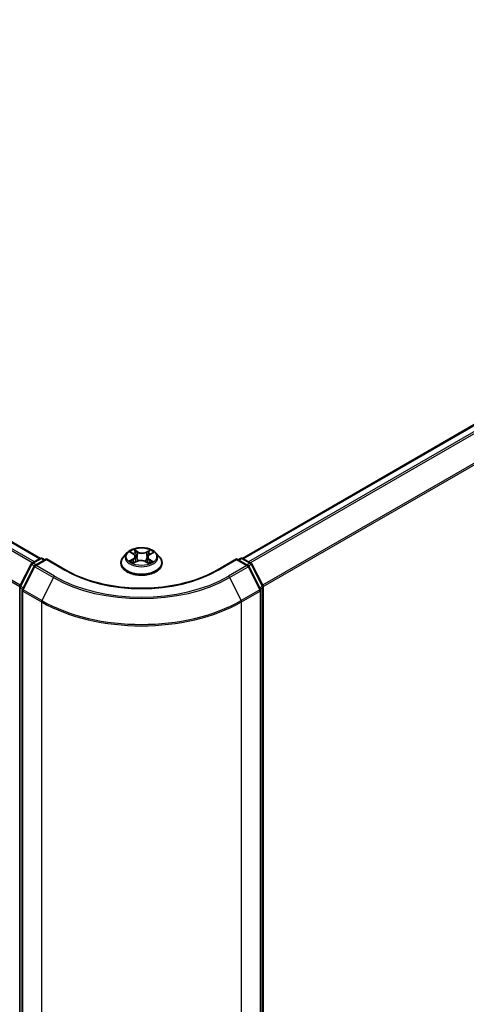
# Model space of a CAD drawing. Units: millimetres. Extents: x 7 to 8073, y 4 to 1690.
# Drawn here: x 46 to 51, y 102 to 114 of the extents above; entities that cross this region are included whole.
import ezdxf

# ---------------------------------------------------------------- set-up
doc = ezdxf.new("R2010")
doc.units = ezdxf.units.MM
doc.header["$LTSCALE"] = 0.5
doc.layers.get('Defpoints').update_dxf_attribs({"lineweight": 25})
for name, color, linetype, lineweight in [('Dimension (ISO)', 7, 'Continuous', 18), ('Visible (ISO)', 7, 'Continuous', 35), ('Visible Narrow (ISO)', 7, 'Continuous', 25)]:
    doc.layers.add(name, color=color, linetype=linetype, lineweight=lineweight)
doc.styles.add('Note Text (TK)', font='MS PGothic.ttf')
doc.dimstyles.new('Default - Method 1b (TK)', dxfattribs={"dimscale": 0.5, "dimtxt": 2.5, "dimasz": 2.5, "dimexe": 1, "dimexo": 1.5, "dimgap": 1, "dimtad": 1, "dimdsep": 46, "dimtxsty": 'Note Text (TK)', "dimblk": 'OPEN', "dimcen": 0.09, "dimdle": 5, "dimclrd": 100, "dimclre": 100, "dimclrt": 7, "dimadec": 1, "dimazin": 1, "dimtfac": 1, "dimtmove": 0, "dimatfit": 3, "dimldrblk": 'OPEN', "dimfxl": 1, "dimtolj": 1, "dimlwd": -1, "dimlwe": -1, "dimarcsym": 0})

# ---------------------------------------------------------------- blocks, each defined once
blk = doc.blocks.new('_Open')
at = {"color": 0, "linetype": 'ByBlock', "lineweight": -2}
for p, q in [((-1, 0.1667), (0, 0)), ((-1, -0.1667), (0, 0)), ((0, 0), (-1, 0))]:
    blk.add_line(p, q, dxfattribs=at)
blk = doc.blocks.new('*D18')
at = {"layer": 'Defpoints', "color": 0}
for p in [(22.352, 110.939), (48.036, 96.868), (40.396, 92.457)]:
    blk.add_point(p, dxfattribs=at)
at = {"layer": 'Dimension (ISO)', "color": 100}
for p, q in [((21.605, 110.507), (15.047, 106.721)), ((16.624, 106.377), (39.318, 93.089)), ((47.289, 96.437), (39.898, 92.17))]:
    blk.add_line(p, q, dxfattribs=at)
at = {"layer": 'Dimension (ISO)', "color": 100, "xscale": 1.25, "yscale": 1.25, "zscale": 1.25}
for p, rotation in [((15.545, 107.009), 149.6482070321256), ((40.396, 92.457), 329.6482070321256)]:
    blk.add_blockref('_Open', p, dxfattribs=dict(at, rotation=rotation))
at = {"layer": 'Dimension (ISO)', "color": 7, "insert": (27.483, 101.19), "char_height": 1.25, "attachment_point": 4, "rotation": 329.6482, "style": 'Note Text (TK)'}
blk.add_mtext('\\A1;{\\Q29.648;\\W0.819;\\H0.816x;430}', dxfattribs=at)
blk = doc.blocks.new('*D19')
at = {"layer": 'Defpoints', "color": 0}
for p in [(58.094, 103.114), (45.963, 96.868), (53.115, 92.739)]:
    blk.add_point(p, dxfattribs=at)
at = {"layer": 'Dimension (ISO)', "color": 100}
for p, q in [((58.839, 102.684), (64.909, 99.18)), ((63.339, 98.827), (54.189, 93.378)), ((46.707, 96.438), (53.611, 92.453))]:
    blk.add_line(p, q, dxfattribs=at)
at = {"layer": 'Dimension (ISO)', "color": 100, "xscale": 1.25, "yscale": 1.25, "zscale": 1.25}
for p, rotation in [((64.413, 99.466), 30.77048708011095), ((53.115, 92.739), 210.770487080111)]:
    blk.add_blockref('_Open', p, dxfattribs=dict(at, rotation=rotation))
at = {"layer": 'Dimension (ISO)', "color": 7, "insert": (57.479, 96.513), "char_height": 1.25, "attachment_point": 4, "rotation": 30.7705, "style": 'Note Text (TK)'}
blk.add_mtext('\\A1;{\\Q-29.230;\\W0.823;\\H0.816x;200}', dxfattribs=at)

msp = doc.modelspace()

# ---------------------------------------------------------------- linework, layer by layer
at = {"layer": 'Visible (ISO)'}
for p, q in [((45.8093, 107.218), (23.4242, 120.1421)), ((57.0221, 112.3173), (48.1899, 107.218)), ((46.8287, 107.2817), (46.7874, 107.2356)), ((46.8744, 107.2903), (46.9075, 107.2683)), ((47.0971, 107.2627), (47.1347, 107.2829)), ((47.1705, 107.2817), (47.2118, 107.2356)), ((45.569, 106.8916), (45.7011, 107.1509)), ((45.7109, 107.1612), (45.8086, 107.2176)), ((45.88, 107.2112), (45.7462, 107.134)), ((45.8336, 107.2176), (45.8623, 107.201)), ((45.88, 107.2028), (45.88, 107.2112)), ((46.1105, 107.0781), (45.88, 107.2112)), ((46.7579, 107.162), (46.7579, 107.1647)), ((46.9044, 107.1631), (46.9433, 107.1826)), ((46.9267, 107.2408), (46.9335, 107.1777)), ((47.0461, 107.1795), (47.0808, 107.1581)), ((47.0725, 107.232), (47.0656, 107.1675)), ((47.2413, 107.162), (47.2413, 107.1647)), ((48.1192, 107.2112), (47.8887, 107.0781)), ((48.1192, 107.2112), (48.1192, 107.2028)), ((48.253, 107.134), (48.1192, 107.2112)), ((48.1369, 107.201), (48.1656, 107.2176)), ((48.1906, 107.2176), (48.2883, 107.1612)), ((48.2981, 107.1509), (48.4302, 106.8916)), ((45.7364, 107.1237), (45.5985, 106.8529)), ((48.4007, 106.8529), (48.2628, 107.1237)), ((45.5663, 97.1898), (45.5663, 106.8803)), ((45.5957, 106.8416), (45.5957, 97.1264)), ((48.4035, 97.1264), (48.4035, 106.8416)), ((48.4329, 106.8803), (48.4329, 97.1898))]:
    msp.add_line(p, q, dxfattribs=at)
for centre, start, end in [((45.7234, 107.1396), 120, 153.00449), ((45.8211, 107.196), 60, 120), ((48.1781, 107.196), 60, 120), ((48.2758, 107.1396), 26.99551, 60), ((45.7587, 107.1123), 120, 153.00449), ((48.2405, 107.1123), 26.99551, 60), ((45.5913, 106.8803), 153.00449, 180), ((45.6207, 106.8416), 153.00449, 180), ((48.3785, 106.8416), 0, 26.99551), ((48.4079, 106.8803), 0, 26.99551)]:
    msp.add_arc(centre, 0.025, start, end, dxfattribs=at)
for points, knots in [([(47.1705, 107.2817), (47.1603, 107.2931), (47.1473, 107.3031), (47.1166, 107.3203), (47.0988, 107.3274), (47.0605, 107.3378), (47.04, 107.341), (46.9986, 107.3436), (46.9776, 107.3428), (46.937, 107.3374), (46.9174, 107.3327), (46.8813, 107.3197), (46.8649, 107.3114), (46.8426, 107.2954), (46.8351, 107.2888), (46.8287, 107.2817)], [4.4564045, 4.4564045, 4.4564045, 4.4564045, 4.7774175, 4.7774175, 5.1118461, 5.1118461, 5.4449235, 5.4449235, 5.776237, 5.776237, 6.1079729, 6.1079729, 6.4419508, 6.4419508, 6.642864, 6.642864, 6.642864, 6.642864]), ([(46.9267, 107.2408), (46.9265, 107.2429), (46.926, 107.245), (46.9247, 107.2491), (46.9237, 107.2511), (46.9215, 107.2549), (46.9202, 107.2568), (46.9172, 107.2604), (46.9155, 107.2621), (46.9117, 107.2653), (46.9097, 107.2668), (46.9075, 107.2683)], [4.04074128, 4.04074128, 4.04074128, 4.04074128, 4.17158016, 4.17158016, 4.30241904, 4.30241904, 4.43325793, 4.43325793, 4.56409681, 4.56409681, 4.69493569, 4.69493569, 4.69493569, 4.69493569]), ([(47.0971, 107.2627), (47.0943, 107.2612), (47.0917, 107.2595), (47.0869, 107.256), (47.0848, 107.2542), (47.0809, 107.2502), (47.0791, 107.2481), (47.0763, 107.2438), (47.0751, 107.2415), (47.0733, 107.2368), (47.0727, 107.2344), (47.0725, 107.232)], [0.01745329, 0.01745329, 0.01745329, 0.01745329, 0.16903102, 0.16903102, 0.32060874, 0.32060874, 0.47218647, 0.47218647, 0.62376419, 0.62376419, 0.77534192, 0.77534192, 0.77534192, 0.77534192]), ([(46.7874, 107.2356), (46.7836, 107.2314), (46.7802, 107.2271), (46.7741, 107.2183), (46.7713, 107.2137), (46.7665, 107.2044), (46.7645, 107.1996), (46.7613, 107.1898), (46.76, 107.1849), (46.7584, 107.1748), (46.7579, 107.1698), (46.7579, 107.1647)], [0.35967866, 0.35967866, 0.35967866, 0.35967866, 0.45519198, 0.45519198, 0.55070531, 0.55070531, 0.64621863, 0.64621863, 0.74173195, 0.74173195, 0.83724527, 0.83724527, 0.83724527, 0.83724527]), ([(46.7579, 107.162), (46.7579, 107.1471), (46.7619, 107.1322), (46.7771, 107.1037), (46.7887, 107.0902), (46.8186, 107.0656), (46.8371, 107.0547), (46.8791, 107.0368), (46.9026, 107.03), (46.9519, 107.0209), (46.9777, 107.0187), (47.0292, 107.0192), (47.0549, 107.0218), (47.1036, 107.0318), (47.1266, 107.0391), (47.1677, 107.0577), (47.1857, 107.0691), (47.2149, 107.0948), (47.226, 107.1091), (47.2384, 107.1366), (47.2413, 107.1493), (47.2413, 107.162)], [0.8372453, 0.8372453, 0.8372453, 0.8372453, 1.1369559, 1.1369559, 1.4493668, 1.4493668, 1.7738599, 1.7738599, 2.0995878, 2.0995878, 2.4243383, 2.4243383, 2.7486931, 2.7486931, 3.0735272, 3.0735272, 3.3993246, 3.3993246, 3.7232397, 3.7232397, 3.9788379, 3.9788379, 3.9788379, 3.9788379]), ([(46.8821, 107.181), (46.8834, 107.1798), (46.8849, 107.1785), (46.888, 107.176), (46.8897, 107.1748), (46.8934, 107.1723), (46.8953, 107.171), (46.8994, 107.1685), (46.9016, 107.1673), (46.9049, 107.1656), (46.906, 107.165), (46.9072, 107.1645)], [1.39264324, 1.39264324, 1.39264324, 1.39264324, 1.46303176, 1.46303176, 1.53342028, 1.53342028, 1.60380879, 1.60380879, 1.67419731, 1.67419731, 1.70744081, 1.70744081, 1.70744081, 1.70744081]), ([(47.0461, 107.1795), (47.0408, 107.1828), (47.0347, 107.1855), (47.0215, 107.1898), (47.0143, 107.1914), (46.9995, 107.1932), (46.9919, 107.1934), (46.9769, 107.1925), (46.9696, 107.1914), (46.9556, 107.1879), (46.9491, 107.1856), (46.9433, 107.1826)], [4.7298423, 4.7298423, 4.7298423, 4.7298423, 5.0370202, 5.0370202, 5.3441982, 5.3441982, 5.6513761, 5.6513761, 5.9585541, 5.9585541, 6.265732, 6.265732, 6.265732, 6.265732]), ([(47.0793, 107.159), (47.0811, 107.1597), (47.0829, 107.1604), (47.0872, 107.1622), (47.0897, 107.1633), (47.0944, 107.1656), (47.0967, 107.1668), (47.1009, 107.1692), (47.103, 107.1704), (47.1068, 107.1729), (47.1086, 107.1742), (47.1103, 107.1754)], [2.99123049, 2.99123049, 2.99123049, 2.99123049, 3.03873137, 3.03873137, 3.10864695, 3.10864695, 3.17856252, 3.17856252, 3.2484781, 3.2484781, 3.31839368, 3.31839368, 3.31839368, 3.31839368]), ([(47.2413, 107.1647), (47.2413, 107.1698), (47.2408, 107.1748), (47.2392, 107.1849), (47.2379, 107.1898), (47.2347, 107.1996), (47.2327, 107.2044), (47.2279, 107.2137), (47.2251, 107.2183), (47.219, 107.2271), (47.2156, 107.2314), (47.2118, 107.2356)], [3.97883793, 3.97883793, 3.97883793, 3.97883793, 4.07435125, 4.07435125, 4.16986457, 4.16986457, 4.26537789, 4.26537789, 4.36089122, 4.36089122, 4.45640454, 4.45640454, 4.45640454, 4.45640454]), ([(47.8887, 107.0781), (47.7962, 107.0248), (47.6887, 106.9796), (47.4541, 106.9106), (47.3271, 106.8868), (47.0664, 106.8629), (46.9328, 106.8629), (46.6721, 106.8868), (46.5451, 106.9106), (46.3105, 106.9796), (46.203, 107.0248), (46.1105, 107.0781)], [3.1415927, 3.1415927, 3.1415927, 3.1415927, 3.4557519, 3.4557519, 3.7699112, 3.7699112, 4.0840704, 4.0840704, 4.3982297, 4.3982297, 4.712389, 4.712389, 4.712389, 4.712389])]:
    msp.add_open_spline(points, degree=3, knots=knots, dxfattribs=at)
at = {"layer": 'Visible Narrow (ISO)'}
for p, q in [((23.4117, 120.1409), (45.802, 107.2138)), ((23.3357, 120.0896), (45.7196, 107.1663)), ((45.7396, 107.1778), (23.3493, 120.1048)), ((23.1937, 119.8035), (45.567, 106.8862)), ((45.5734, 106.9003), (23.1978, 119.8189)), ((48.1972, 107.2138), (57.0346, 112.3161)), ((57.0971, 112.2801), (48.2597, 107.1778)), ((48.2796, 107.1663), (57.1106, 112.2649)), ((57.2486, 111.9941), (48.4258, 106.9003)), ((48.4322, 106.8862), (57.2526, 111.9787)), ((46.8626, 107.2965), (46.9052, 107.2682)), ((46.9553, 107.2943), (46.9109, 107.3217)), ((46.9243, 107.3067), (46.9522, 107.2895)), ((46.9522, 107.2895), (46.9478, 107.2306)), ((47.103, 107.3159), (47.054, 107.2913)), ((47.0567, 107.2864), (47.0875, 107.3019)), ((47.0567, 107.2864), (47.0607, 107.2272)), ((47.0991, 107.2624), (47.1466, 107.288)), ((45.5777, 106.8855), (45.7098, 107.1448)), ((45.7098, 107.1448), (45.7391, 107.1279)), ((45.7234, 107.16), (45.8211, 107.2164)), ((45.7573, 107.1404), (45.7234, 107.16)), ((45.7587, 107.1327), (45.88, 107.2028)), ((45.8211, 107.2164), (45.855, 107.1968)), ((45.88, 107.2028), (46.098, 107.0769)), ((46.9001, 107.2112), (46.8526, 107.1856)), ((46.8731, 107.1903), (46.9029, 107.2063)), ((46.8962, 107.1577), (46.9452, 107.1823)), ((46.9029, 107.2063), (46.9058, 107.1651)), ((47.044, 107.1794), (47.0883, 107.1519)), ((47.0908, 107.2007), (47.0879, 107.1625)), ((47.0908, 107.2007), (47.1177, 107.1829)), ((47.1366, 107.1771), (47.094, 107.2054)), ((47.9012, 107.0769), (48.1192, 107.2028)), ((48.1192, 107.2028), (48.2405, 107.1327)), ((48.1442, 107.1968), (48.1781, 107.2164)), ((48.1781, 107.2164), (48.2758, 107.16)), ((48.2758, 107.16), (48.2419, 107.1404)), ((48.2601, 107.1279), (48.2894, 107.1448)), ((48.2894, 107.1448), (48.4215, 106.8855)), ((45.6072, 106.8468), (45.7451, 107.1175)), ((45.7451, 107.1175), (45.9631, 106.9917)), ((45.9767, 107.0068), (45.7587, 107.1327)), ((48.2405, 107.1327), (48.0225, 107.0068)), ((48.0361, 106.9917), (48.2541, 107.1175)), ((48.2541, 107.1175), (48.392, 106.8468)), ((45.9631, 106.9917), (45.8252, 106.7209)), ((48.0361, 106.9917), (48.174, 106.7209)), ((45.5736, 97.1796), (45.5736, 106.8701)), ((45.5736, 106.8701), (45.5996, 106.8551)), ((45.6066, 106.8689), (45.5777, 106.8855)), ((45.6031, 106.8314), (45.8211, 106.7055)), ((45.6031, 97.1162), (45.6031, 106.8314)), ((45.8252, 106.7209), (45.6072, 106.8468)), ((48.392, 106.8468), (48.174, 106.7209)), ((48.1781, 106.7055), (48.3961, 106.8314)), ((48.4215, 106.8855), (48.3926, 106.8689)), ((48.3961, 106.8314), (48.3961, 97.1162)), ((48.3996, 106.8551), (48.4256, 106.8701)), ((48.4256, 106.8701), (48.4256, 97.1796)), ((45.8211, 106.7055), (45.8211, 96.9904)), ((48.1781, 96.9904), (48.1781, 106.7055))]:
    msp.add_line(p, q, dxfattribs=at)
for centre, major_axis, ratio, start_param, end_param in [((46.9996, 107.2306), (-0.1924, 0), 0.5773503, 5.8056187, 9.9023446), ((46.9996, 107.2368), (-0.1717, 0), 0.5773503, 5.2552555, 5.6366246), ((46.8515, 107.2412), (0.0712, 0), 0.5773503, 5.4633933, 6.9992831), ((46.9996, 107.2179), (0.1343, 0), 0.5773503, 2.1244472, 2.3775997), ((46.9052, 107.2648), (0.0023, 0.00347), 0.615943, 0, 0.8225346), ((46.9213, 107.3054), (-0.00349, -0.00228), 0.2082978, 1.0790299, 2.4742121), ((46.9309, 107.2836), (-0.00404, -0.00103), 0.2122965, 3.809667, 5.1650901), ((46.9553, 107.2909), (-0.00219, -0.00354), 0.5968622, 3.9447895, 5.4283193), ((47.0073, 107.3192), (0.0753, 0), 0.5773503, 3.892597, 5.4284867), ((47.0073, 107.3223), (-0.0712, 0), 0.5773503, 0.7510043, 2.2868941), ((47.054, 107.2879), (0.00187, -0.00372), 0.5359859, 0.9049947, 2.3885246), ((47.1477, 107.2324), (-0.0712, 0), 0.5773503, 5.4633933, 6.9992831), ((47.0794, 107.2791), (-0.00399, 0.00119), 0.23433, 4.1759913, 5.5314144), ((46.9996, 107.2179), (0.1343, 0), 0.5773503, 0.6775416, 0.9134512), ((47.0903, 107.3003), (-0.00331, 0.00253), 0.1603013, 0.7377394, 2.1329215), ((47.0991, 107.259), (-0.00198, 0.00367), 0.5571555, 5.5144026, 6.2831853), ((46.9996, 107.2368), (-0.1717, 0), 0.5773503, 3.6844592, 4.0658282), ((45.7234, 107.1396), (-0.0223, 0.0113), 0.0739221, 0, 0.9533753), ((45.7234, 107.1396), (0.0125, 0.0217), 0.5773503, 0.7853982, 1.6614562), ((45.7234, 107.1396), (-0.0125, 0.0217), 0.5773503, 5.4977871, 6.2831853), ((45.8211, 107.196), (-0.0125, 0.0217), 0.5773503, 5.4977871, 6.2831853), ((45.8211, 107.196), (0.0125, 0.0217), 0.5773503, 0, 0.7853982), ((46.9996, 107.1721), (-0.239, 0), 0.5773503, 5.8056187, 9.9023446), ((46.9996, 107.1647), (-0.2417, 0), 0.5773503, 0, 3.1415927), ((46.9996, 107.162), (0.2417, 0), 0.5773503, 3.1415927, 6.2831853), ((46.9996, 107.2368), (0.1717, 0), 0.5773503, 3.6844592, 4.0658282), ((46.8759, 107.1888), (-0.00088, -0.00407), 0.7531337, 4.5135893, 5.9087714), ((46.8885, 107.1798), (-0.00352, -0.00222), 0.7142018, 5.1115697, 5.8544669), ((46.9001, 107.2078), (0.00198, -0.00367), 0.5571555, 0.8892801, 2.37281), ((46.8515, 107.2381), (0.0753, 0), 0.5773503, 5.4633933, 6.3450887), ((46.9448, 107.2293), (-0.00404, -0.00103), 0.2122619, 3.8096609, 5.1607069), ((46.9452, 107.1789), (-0.00187, 0.00372), 0.5359859, 5.5301173, 6.2831853), ((46.9919, 107.1513), (0.0712, 0), 0.5773503, 0.7510043, 2.2868941), ((47.044, 107.176), (0.00219, 0.00354), 0.5968622, 0, 0.8031968), ((47.0634, 107.2257), (-0.00399, 0.00119), 0.234298, 4.1803759, 5.5314219), ((47.1477, 107.2293), (-0.0753, 0), 0.5773503, 6.221282, 6.9992831), ((46.9996, 107.2368), (0.1717, 0), 0.5773503, 5.2552555, 5.6366246), ((47.094, 107.202), (-0.0023, -0.00347), 0.615943, 3.9641273, 5.4476572), ((47.103, 107.1733), (-0.00356, 0.00216), 0.744699, 3.7173867, 4.2079274), ((47.1145, 107.1816), (0.00072, -0.0041), 0.805129, 0.3484249, 1.743607), ((48.1781, 107.196), (-0.0125, 0.0217), 0.5773503, 5.4977871, 6.2831853), ((48.1781, 107.196), (0.0125, 0.0217), 0.5773503, 0, 0.7853982), ((48.2758, 107.1396), (0.0125, 0.0217), 0.5773503, 0, 0.7853982), ((48.2758, 107.1396), (0.0125, -0.0217), 0.5773503, 1.4801364, 2.3561945), ((48.2758, 107.1396), (0.0223, 0.0113), 0.0739221, 5.32981, 6.2831853), ((45.7587, 107.1123), (-0.0223, 0.0113), 0.0739221, 0, 0.9533753), ((45.7587, 107.1123), (0.0125, 0.0217), 0.5773503, 0.7853982, 1.6614562), ((45.7587, 107.1123), (-0.0125, 0.0217), 0.5773503, 5.4977871, 6.2831853), ((46.098, 107.0565), (0.0125, 0.0217), 0.5773503, 0, 0.7853982), ((46.9996, 107.5974), (1.275, 0), 0.5773503, 3.9269908, 5.4977871), ((47.9012, 107.0565), (-0.0125, 0.0217), 0.5773503, 5.4977871, 6.2831853), ((48.2405, 107.1123), (0.0125, 0.0217), 0.5773503, 0, 0.7853982), ((48.2405, 107.1123), (0.0125, -0.0217), 0.5773503, 1.4801364, 2.3561945), ((48.2405, 107.1123), (0.0223, 0.0113), 0.0739221, 5.32981, 6.2831853), ((45.9767, 106.9864), (-0.0125, -0.0217), 0.5773503, 3.9269908, 4.8030489), ((46.9996, 107.5901), (1.4658, 0), 0.5773503, 3.9269908, 5.4977871), ((46.9996, 107.5974), (-1.4466, 0), 0.5773503, 0.7853982, 2.3561945), ((48.0225, 106.9864), (0.0125, -0.0217), 0.5773503, 1.4801364, 2.3561945), ((45.5913, 106.8803), (-0.025, 0), 0.5773503, 0, 0.7853982), ((45.5913, 106.8803), (-0.0223, 0.0113), 0.0739221, 0, 0.9533753), ((45.5913, 106.8803), (0.0125, 0.0217), 0.5773503, 1.6614562, 2.3561945), ((45.6207, 106.8416), (-0.025, 0), 0.5773503, 0, 0.7853982), ((45.6207, 106.8416), (-0.0223, 0.0113), 0.0739221, 0, 0.9533753), ((45.6207, 106.8416), (0.0125, 0.0217), 0.5773503, 1.6614562, 2.3561945), ((48.3785, 106.8416), (0.0223, 0.0113), 0.0739221, 5.32981, 6.2831853), ((48.3785, 106.8416), (0.0125, -0.0217), 0.5773503, 0.7853982, 1.4801364), ((48.3785, 106.8416), (0.025, 0), 0.5773503, 5.4977871, 6.2831853), ((48.4079, 106.8803), (0.0223, 0.0113), 0.0739221, 5.32981, 6.2831853), ((48.4079, 106.8803), (0.0125, -0.0217), 0.5773503, 0.7853982, 1.4801364), ((48.4079, 106.8803), (0.025, 0), 0.5773503, 5.4977871, 6.2831853), ((45.8388, 106.7157), (0.0125, 0.0217), 0.5773503, 1.6614562, 2.3561945), ((46.9996, 107.3859), (1.6667, 0), 0.5773503, 3.9269908, 5.4977871), ((46.9996, 107.399), (-1.6609, 0), 0.5773503, 0.7853982, 2.3561945), ((48.1604, 106.7157), (-0.0125, 0.0217), 0.5773503, 3.9269908, 4.6217291)]:
    msp.add_ellipse(centre, major_axis=major_axis, ratio=ratio, start_param=start_param, end_param=end_param, dxfattribs=at)
msp.add_ellipse((46.9996, 107.2368), major_axis=(-0.1785, 0), ratio=0.5773503, dxfattribs=at)
for points, knots in [([(46.8824, 107.285), (46.8817, 107.2859), (46.8808, 107.2868), (46.8782, 107.2893), (46.8763, 107.2907), (46.8724, 107.2929), (46.8706, 107.2938), (46.8666, 107.2954), (46.8646, 107.296), (46.8626, 107.2965)], [0.001062219, 0.001062219, 0.001062219, 0.001062219, 0.005934038, 0.005934038, 0.0154285, 0.0154285, 0.023744988, 0.023744988, 0.032394303, 0.032394303, 0.032394303, 0.032394303]), ([(46.8626, 107.2965), (46.8644, 107.2958), (46.8662, 107.2949), (46.8698, 107.2931), (46.8715, 107.2921), (46.8735, 107.2908), (46.874, 107.2906), (46.8744, 107.2903)], [-0.032394303, -0.032394303, -0.032394303, -0.032394303, -0.023744988, -0.023744988, -0.0154285, -0.0154285, -0.013290515, -0.013290515, -0.013290515, -0.013290515]), ([(46.9243, 107.3067), (46.9231, 107.3081), (46.9218, 107.3095), (46.9187, 107.3131), (46.9169, 107.3152), (46.9137, 107.3188), (46.9123, 107.3203), (46.9109, 107.3217)], [-0.032055974, -0.032055974, -0.032055974, -0.032055974, -0.02365019, -0.02365019, -0.010200936, -0.010200936, 0.000338329, 0.000338329, 0.000338329, 0.000338329]), ([(46.9109, 107.3217), (46.9117, 107.3202), (46.9125, 107.3185), (46.9144, 107.3143), (46.9156, 107.3117), (46.9179, 107.3072), (46.9189, 107.3054), (46.9201, 107.3037)], [-0.000338329, -0.000338329, -0.000338329, -0.000338329, 0.010200936, 0.010200936, 0.02365019, 0.02365019, 0.032055974, 0.032055974, 0.032055974, 0.032055974]), ([(46.9201, 107.3037), (46.9221, 107.3007), (46.9238, 107.2975), (46.9268, 107.2909), (46.9281, 107.2874), (46.929, 107.2839)], [-0.028982846, -0.028982846, -0.028982846, -0.028982846, -0.014585063, -0.014585063, 0, 0, 0, 0]), ([(46.934, 107.2849), (46.933, 107.2887), (46.9316, 107.2926), (46.9284, 107.2999), (46.9265, 107.3035), (46.9243, 107.3067)], [0, 0, 0, 0, 0.014585063, 0.014585063, 0.028982846, 0.028982846, 0.028982846, 0.028982846]), ([(46.929, 107.2839), (46.9313, 107.2748), (46.9336, 107.2658), (46.9382, 107.2477), (46.9405, 107.2387), (46.9428, 107.2296)], [-0.068779854, -0.068779854, -0.068779854, -0.068779854, -0.034389927, -0.034389927, 0, 0, 0, 0]), ([(46.9478, 107.2306), (46.9455, 107.2397), (46.9432, 107.2487), (46.9386, 107.2668), (46.9363, 107.2759), (46.934, 107.2849)], [0, 0, 0, 0, 0.034389927, 0.034389927, 0.068779854, 0.068779854, 0.068779854, 0.068779854]), ([(47.0767, 107.2806), (47.074, 107.2717), (47.0714, 107.2628), (47.066, 107.245), (47.0634, 107.2361), (47.0607, 107.2272)], [0, 0, 0, 0, 0.034389927, 0.034389927, 0.068779854, 0.068779854, 0.068779854, 0.068779854]), ([(47.0657, 107.2259), (47.0684, 107.2348), (47.071, 107.2437), (47.0764, 107.2615), (47.079, 107.2704), (47.0817, 107.2793)], [-0.068779854, -0.068779854, -0.068779854, -0.068779854, -0.034389927, -0.034389927, 0, 0, 0, 0]), ([(47.0875, 107.3019), (47.0851, 107.2987), (47.083, 107.2953), (47.0793, 107.2881), (47.0778, 107.2844), (47.0767, 107.2806)], [0, 0, 0, 0, 0.014491423, 0.014491423, 0.028982846, 0.028982846, 0.028982846, 0.028982846]), ([(47.0817, 107.2793), (47.0827, 107.2827), (47.0841, 107.2861), (47.0875, 107.2926), (47.0895, 107.2957), (47.0917, 107.2986)], [-0.028982846, -0.028982846, -0.028982846, -0.028982846, -0.014491423, -0.014491423, 0, 0, 0, 0]), ([(47.103, 107.3159), (47.1017, 107.3149), (47.1004, 107.3137), (47.0977, 107.3114), (47.0964, 107.3102), (47.0936, 107.3076), (47.0921, 107.3061), (47.0896, 107.3037), (47.0886, 107.3028), (47.0875, 107.3019)], [-0.032394303, -0.032394303, -0.032394303, -0.032394303, -0.023744988, -0.023744988, -0.0154285, -0.0154285, -0.005934038, -0.005934038, 0, 0, 0, 0]), ([(47.0917, 107.2986), (47.0926, 107.2997), (47.0935, 107.3009), (47.0955, 107.304), (47.0966, 107.3059), (47.0986, 107.3092), (47.0995, 107.3107), (47.1013, 107.3134), (47.1022, 107.3148), (47.103, 107.3159)], [0, 0, 0, 0, 0.005934038, 0.005934038, 0.0154285, 0.0154285, 0.023744988, 0.023744988, 0.032394303, 0.032394303, 0.032394303, 0.032394303]), ([(47.1466, 107.288), (47.144, 107.2876), (47.1415, 107.2869), (47.1357, 107.2849), (47.1327, 107.2833), (47.1287, 107.2805), (47.1276, 107.2796), (47.1266, 107.2786)], [-0.000338329, -0.000338329, -0.000338329, -0.000338329, 0.010200936, 0.010200936, 0.02365019, 0.02365019, 0.02936844, 0.02936844, 0.02936844, 0.02936844]), ([(47.1347, 107.2829), (47.1363, 107.2838), (47.1379, 107.2846), (47.1418, 107.2863), (47.1442, 107.2872), (47.1466, 107.288)], [-0.017577952, -0.017577952, -0.017577952, -0.017577952, -0.010200936, -0.010200936, 0.000338329, 0.000338329, 0.000338329, 0.000338329]), ([(46.8731, 107.1903), (46.8716, 107.19), (46.87, 107.1898), (46.8656, 107.189), (46.8627, 107.1884), (46.8574, 107.1871), (46.855, 107.1864), (46.8526, 107.1856)], [-0.032055974, -0.032055974, -0.032055974, -0.032055974, -0.02365019, -0.02365019, -0.010200936, -0.010200936, 0.000338329, 0.000338329, 0.000338329, 0.000338329]), ([(46.8526, 107.1856), (46.8552, 107.1861), (46.8577, 107.1863), (46.8635, 107.1865), (46.8665, 107.1864), (46.871, 107.1858), (46.8726, 107.1855), (46.874, 107.1853)], [-0.000338329, -0.000338329, -0.000338329, -0.000338329, 0.010200936, 0.010200936, 0.02365019, 0.02365019, 0.032055974, 0.032055974, 0.032055974, 0.032055974]), ([(46.8857, 107.1812), (46.8842, 107.1836), (46.8823, 107.1856), (46.878, 107.1887), (46.8757, 107.1897), (46.8731, 107.1903)], [0, 0, 0, 0, 0.014585063, 0.014585063, 0.028982846, 0.028982846, 0.028982846, 0.028982846]), ([(46.874, 107.1853), (46.8763, 107.1848), (46.8784, 107.1838), (46.881, 107.182), (46.8815, 107.1816), (46.8821, 107.181)], [-0.028982846, -0.028982846, -0.028982846, -0.028982846, -0.014585063, -0.014585063, -0.009910648, -0.009910648, -0.009910648, -0.009910648]), ([(46.9061, 107.1639), (46.9057, 107.164), (46.9053, 107.164), (46.9037, 107.1638), (46.9026, 107.1635), (46.9006, 107.1623), (46.8997, 107.1616), (46.8979, 107.1599), (46.897, 107.1589), (46.8962, 107.1577)], [0.0031754, 0.0031754, 0.0031754, 0.0031754, 0.005934038, 0.005934038, 0.0154285, 0.0154285, 0.023744988, 0.023744988, 0.032394303, 0.032394303, 0.032394303, 0.032394303]), ([(46.8962, 107.1577), (46.8975, 107.1587), (46.8988, 107.1597), (46.9015, 107.1615), (46.9028, 107.1623), (46.9042, 107.163), (46.9043, 107.163), (46.9044, 107.1631)], [-0.032394303, -0.032394303, -0.032394303, -0.032394303, -0.023744988, -0.023744988, -0.0154285, -0.0154285, -0.014827369, -0.014827369, -0.014827369, -0.014827369]), ([(46.9428, 107.2296), (46.9461, 107.2167), (46.95, 107.204), (46.9549, 107.1903), (46.9554, 107.189), (46.9558, 107.1877)], [-0.098241255, -0.098241255, -0.098241255, -0.098241255, -0.049120627, -0.049120627, -0.04406283, -0.04406283, -0.04406283, -0.04406283]), ([(46.96, 107.189), (46.9596, 107.1903), (46.9591, 107.1916), (46.9545, 107.2052), (46.9509, 107.2178), (46.9478, 107.2306)], [0.043958918, 0.043958918, 0.043958918, 0.043958918, 0.049120627, 0.049120627, 0.098241255, 0.098241255, 0.098241255, 0.098241255]), ([(47.0607, 107.2272), (47.0571, 107.2146), (47.0531, 107.2023), (47.0472, 107.1869), (47.0459, 107.1837), (47.0446, 107.1804)], [0, 0, 0, 0, 0.049120627, 0.049120627, 0.062421624, 0.062421624, 0.062421624, 0.062421624]), ([(47.0483, 107.1782), (47.0498, 107.1816), (47.0513, 107.1851), (47.0576, 107.2008), (47.0619, 107.2132), (47.0657, 107.2259)], [-0.063291646, -0.063291646, -0.063291646, -0.063291646, -0.049120627, -0.049120627, 0, 0, 0, 0]), ([(47.0883, 107.1519), (47.0875, 107.1534), (47.0867, 107.1547), (47.0848, 107.1571), (47.0836, 107.158), (47.0814, 107.1587), (47.0807, 107.1588), (47.0798, 107.1587)], [-0.000338329, -0.000338329, -0.000338329, -0.000338329, 0.010200936, 0.010200936, 0.02365019, 0.02365019, 0.030416741, 0.030416741, 0.030416741, 0.030416741]), ([(47.0808, 107.1581), (47.0819, 107.1574), (47.083, 107.1566), (47.0855, 107.1546), (47.0869, 107.1533), (47.0883, 107.1519)], [-0.018339593, -0.018339593, -0.018339593, -0.018339593, -0.010200936, -0.010200936, 0.000338329, 0.000338329, 0.000338329, 0.000338329]), ([(47.1177, 107.1829), (47.1153, 107.1825), (47.1131, 107.1816), (47.1092, 107.1788), (47.1075, 107.1769), (47.1061, 107.1746)], [0, 0, 0, 0, 0.014491423, 0.014491423, 0.028982846, 0.028982846, 0.028982846, 0.028982846]), ([(47.1103, 107.1754), (47.1104, 107.1755), (47.1104, 107.1755), (47.1123, 107.1768), (47.1142, 107.1776), (47.1163, 107.178)], [-0.015003201, -0.015003201, -0.015003201, -0.015003201, -0.014491423, -0.014491423, 0, 0, 0, 0]), ([(47.1163, 107.178), (47.1172, 107.1781), (47.1182, 107.1783), (47.121, 107.1786), (47.1229, 107.1786), (47.1268, 107.1786), (47.1287, 107.1784), (47.1326, 107.178), (47.1346, 107.1776), (47.1366, 107.1771)], [0, 0, 0, 0, 0.005934038, 0.005934038, 0.0154285, 0.0154285, 0.023744988, 0.023744988, 0.032394303, 0.032394303, 0.032394303, 0.032394303]), ([(47.1366, 107.1771), (47.1348, 107.1779), (47.133, 107.1786), (47.1294, 107.1798), (47.1277, 107.1803), (47.1242, 107.1813), (47.1224, 107.1818), (47.1196, 107.1825), (47.1186, 107.1827), (47.1177, 107.1829)], [-0.032394303, -0.032394303, -0.032394303, -0.032394303, -0.023744988, -0.023744988, -0.0154285, -0.0154285, -0.005934038, -0.005934038, 0, 0, 0, 0])]:
    msp.add_open_spline(points, degree=3, knots=knots, dxfattribs=at)
for points in [[(46.8897, 107.1748), (46.8884, 107.177), (46.887, 107.1791), (46.8857, 107.1812)], [(47.1061, 107.1746), (47.1054, 107.1734), (47.1047, 107.1723), (47.104, 107.1711)]]:
    msp.add_open_spline(points, degree=3, dxfattribs=at)

# ---------------------------------------------------------------- dimensions: what is measured, and where the dimension line sits
at = {"layer": 'Dimension (ISO)', "color": 100}
for base, p1, p2, angle, text, picture, middle in [((40.3963, 92.4573), (22.352, 110.9388), (48.0361, 96.8682), 149.64821, '{\\Q29.648;\\W0.819;\\H0.816x;430}', '*D18', (27.9709, 99.7332)), ((53.1151, 92.739), (58.0944, 103.1141), (45.9631, 96.8682), 30.77049, '{\\Q-29.230;\\W0.823;\\H0.816x;200}', '*D19', (58.764, 96.1025))]:
    dim = msp.add_linear_dim(base=base, p1=p1, p2=p2, angle=angle, text=text, dimstyle='Default - Method 1b (TK)', override={"dimgap": 1, "dimdec": 0, "dimlfac": 2, "dimtol": 0, "dimlim": 0, "dimtp": 0, "dimtm": 0, "dimtdec": 0, "dimtofl": 0, "dimatfit": 1}, dxfattribs=at)
    dim.commit()
    dim.dimension.update_dxf_attribs({"geometry": picture, "text_midpoint": middle, "dimtype": 160})

doc.saveas('drawing.dxf')
